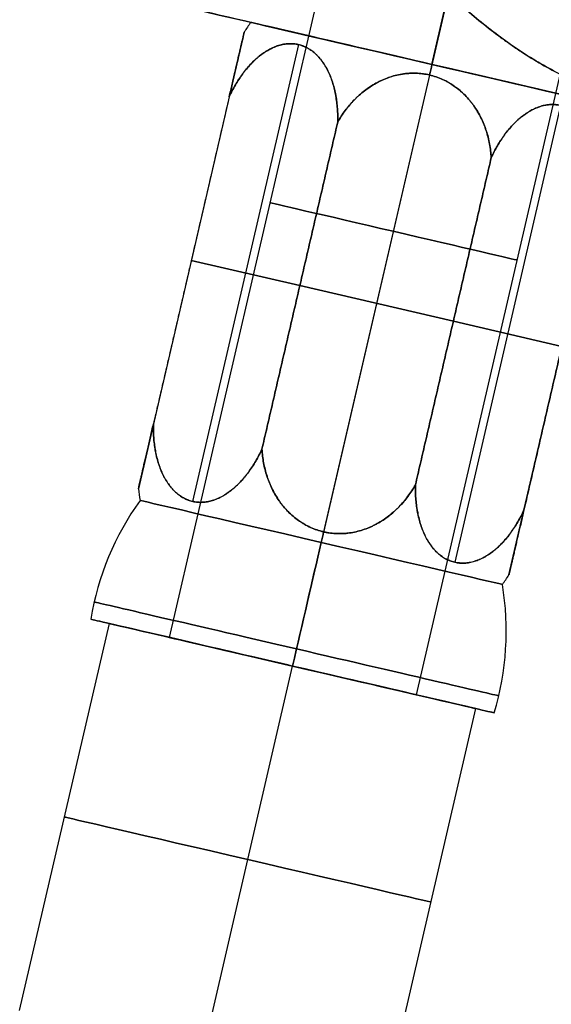
# Model space of a CAD drawing. Units: millimetres. Extents: x -31 to 44, y -116 to 122.
# Drawn here: x 23 to 35, y 84 to 107 of the extents above; entities that cross this region are included whole.
import ezdxf

# ---------------------------------------------------------------- set-up
doc = ezdxf.new("R2010")
doc.units = ezdxf.units.MM
doc.header["$MEASUREMENT"] = 0
doc.layers.add('Default', color=7, linetype='Continuous', true_color=0x000000)

# ---------------------------------------------------------------- blocks, each defined once
blk = doc.blocks.new('10CZ07160YY')
at = {"layer": 'Default'}
for p, q in [((12.5, 9.25), (11, 10.75)), ((12.5, 9.25), (12.5, 4.4)), ((27.1, 4.45), (27.1, 4.9)), ((12.757, 4.5), (23.843, 4.5)), ((18.3, 4.5, 1.864), (18.3, 1.864, 4.5)), ((18.3, 4.5, -1.864), (18.3, 4.5, 1.864)), ((18.3, 1.864, -4.5), (18.3, 4.5, -1.864)), ((36.492, 4.45), (27.1, 4.45)), ((12.757, 3.182, 3.182), (23.843, 3.182, 3.182)), ((12.757, 3.182, -3.182), (23.843, 3.182, -3.182)), ((6, 3), (27.1, 3)), ((27.1, -3), (27.1, 3)), ((18.3, -1.864, 4.5), (18.3, 1.864, 4.5)), ((12.5, 0, 4.4), (12.5, 0, 9.25)), ((23.843, 0, -4.5), (12.757, 0, -4.5)), ((36.492, 0, 4.45), (27.1, 0, 4.45)), ((36.492, 0, -4.45), (27.1, 0, -4.45)), ((6, 0, 3), (27.1, 0, 3)), ((6, 0, -3), (27.1, 0, -3)), ((12.757, 0, 4.5), (23.843, 0, 4.5)), ((27.1, 0, 4.9), (27.1, 0, 4.45)), ((27.1, 0, -4.45), (27.1, 0, -4.9)), ((27.1, 0, -3), (27.1, 0, 3)), ((18.3, -4.5, -1.864), (18.3, -1.864, -4.5)), ((18.3, -1.864, 4.5), (18.3, -4.5, 1.864)), ((6, -3), (27.1, -3)), ((12.757, -3.182, -3.182), (23.843, -3.182, -3.182)), ((12.757, -3.182, 3.182), (23.843, -3.182, 3.182)), ((12.5, -4.4), (12.5, -9.25)), ((12.757, -4.5), (23.843, -4.5)), ((18.3, -4.5, 1.864), (18.3, -4.5, -1.864)), ((36.492, -4.45), (27.1, -4.45)), ((27.1, -4.9), (27.1, -4.45)), ((12.5, -9.25), (11, -10.75))]:
    blk.add_line(p, q, dxfattribs=at)
at = {"layer": 'Default', "extrusion": (1, 0, 0)}
for centre, radius in [((0, 0, 26.684), 4.913), ((0, 0, 31.796), 4.45)]:
    blk.add_circle(centre, radius, dxfattribs=at)
at = {"layer": 'Default', "extrusion": (1, -6.12303e-17, 0)}
blk.add_circle((0, 0, 16.55), 3, dxfattribs=at)
at = {"layer": 'Default', "extrusion": (1, 0, 0)}
for start, end in [(0, 90), (180, 0)]:
    blk.add_arc((0, 0, 12.5), 9.25, start, end, dxfattribs=at)
at = {"layer": 'Default'}
for centre, start, end in [((26.684, -1.855), 86.478, 112.4467), ((15.084, -1.855), 110.1149, 112.4467), ((21.516, -1.855), 67.5533, 69.8851), ((15.084, 1.855), 247.5533, 249.8851), ((21.516, 1.855), 290.1149, 292.4467), ((26.684, 1.855), 247.5533, 273.522)]:
    blk.add_arc(centre, 6.768, start, end, dxfattribs=at)
at = {"layer": 'Default', "extrusion": (1, 2.48047e-64, 3.62522e-16)}
blk.add_arc((0, 0, 27.1), 4.9, 270, 90, dxfattribs=at)
at = {"layer": 'Default', "extrusion": (1, 7.18526e-15, -1.99591e-15)}
blk.add_arc((0, 0, 27.1), 4.45, 270, 90, dxfattribs=at)
at = {"layer": 'Default', "extrusion": (1, 1.13095e-48, 4.03717e-16)}
blk.add_arc((0, 0, 12.5), 4.4, 270, 90, dxfattribs=at)
at = {"layer": 'Default', "extrusion": (1, 0, -4.03717e-16)}
for start, end in [(270, 90), (90, 270)]:
    blk.add_arc((0, 0, 24.1), 4.4, start, end, dxfattribs=at)
at = {"layer": 'Default', "extrusion": (1, 1.18424e-15, -2.32139e-31)}
blk.add_arc((0, 0, 27.1), 3, 270, 0, dxfattribs=at)
at = {"layer": 'Default', "extrusion": (1, 1.18424e-15, -3.9443e-31)}
blk.add_arc((0, 0, 27.1), 3, 0, 90, dxfattribs=at)
at = {"layer": 'Default', "extrusion": (1, 1.92039e-16, 7.37576e-32)}
blk.add_arc((0, 0, 12.5), 9.25, 90, 180, dxfattribs=at)
at = {"layer": 'Default', "extrusion": (0, 1, 0)}
for centre, start, end in [((-15.084, -1.855), 67.5533, 69.8851), ((-21.516, 1.855), 247.5533, 249.8851), ((-21.516, -1.855), 110.1149, 112.4467), ((-26.684, -1.855), 67.5533, 93.522)]:
    blk.add_arc(centre, 6.768, start, end, dxfattribs=at)
at = {"layer": 'Default', "extrusion": (-1.34117e-16, 1, -3.24642e-16)}
blk.add_arc((-26.684, 1.855), 6.768, 266.478, 292.4467, dxfattribs=at)
at = {"layer": 'Default', "extrusion": (1, 0, -3.62522e-16)}
blk.add_arc((0, 0, 27.1), 4.9, 90, 270, dxfattribs=at)
at = {"layer": 'Default', "extrusion": (1, -7.98363e-16, 8.86361e-32)}
blk.add_arc((0, 0, 27.1), 4.45, 90, 180, dxfattribs=at)
at = {"layer": 'Default', "extrusion": (1, 5.65477e-49, 2.01859e-16)}
blk.add_arc((0, 0, 12.5), 4.4, 90, 270, dxfattribs=at)
at = {"layer": 'Default', "extrusion": (1, 3.55271e-15, -1.77636e-15)}
blk.add_arc((0, 0, 27.1), 3, 90, 270, dxfattribs=at)
at = {"layer": 'Default', "extrusion": (1, 3.19345e-15, 0)}
blk.add_arc((0, 0, 27.1), 4.45, 180, 270, dxfattribs=at)
at = {"layer": 'Default'}
for points, knots in [([(11, 10.743, -0.393), (11.093, 10.643, -0.565), (11.272, 10.443, -0.913), (11.455, 10.213, -1.31), (11.559, 10.071, -1.556), (11.587, 10.033, -1.623), (11.605, 10.007, -1.668), (11.614, 9.994, -1.69), (11.659, 9.929, -1.803), (11.763, 9.773, -2.073), (11.854, 9.616, -2.345), (11.964, 9.406, -2.709), (12.013, 9.3, -2.892), (12.097, 9.088, -3.259), (12.133, 8.982, -3.443), (12.191, 8.768, -3.814), (12.213, 8.66, -4.001), (12.243, 8.444, -4.375), (12.25, 8.335, -4.563), (12.25, 8.171, -4.847), (12.247, 8.089, -4.989), (12.239, 7.993, -5.156), (12.234, 7.951, -5.228), (12.231, 7.924, -5.275), (12.229, 7.91, -5.299), (12.212, 7.786, -5.514), (12.189, 7.677, -5.702), (12.1, 7.353, -6.264), (11.97, 7.035, -6.815), (11.727, 6.62, -7.534), (11.513, 6.313, -8.065), (11.271, 6.01, -8.59), (11.093, 5.811, -8.935), (11, 5.712, -9.107)], [-1, -1, -1, -1, -0.9375, -0.875, -0.859375, -0.851563, -0.851563, -0.84375, -0.84375, -0.8125, -0.75, -0.75, -0.6875, -0.6875, -0.625, -0.625, -0.5625, -0.5625, -0.5, -0.5, -0.46875, -0.453125, -0.445313, -0.445313, -0.4375, -0.4375, -0.375, -0.375, -0.25, -0.1875, -0.125, -0.0625, 0, 0, 0, 0]), ([(14.331, 4.5, 1.864), (14.278, 4.489, 1.875), (14.174, 4.465, 1.899), (14.022, 4.422, 1.942), (13.899, 4.381, 1.983), (13.815, 4.348, 2.016), (13.779, 4.334, 2.03), (13.755, 4.324, 2.04), (13.744, 4.319, 2.045), (13.685, 4.294, 2.07), (13.594, 4.252, 2.112), (13.464, 4.182, 2.182), (13.362, 4.118, 2.246), (13.294, 4.07, 2.294), (13.266, 4.049, 2.315), (13.247, 4.035, 2.329), (13.238, 4.027, 2.337), (13.192, 3.991, 2.373), (13.123, 3.932, 2.432), (13.03, 3.837, 2.527), (12.968, 3.761, 2.602), (12.938, 3.718, 2.646), (12.926, 3.701, 2.663), (12.92, 3.692, 2.672), (12.903, 3.665, 2.699), (12.892, 3.648, 2.716), (12.861, 3.594, 2.77), (12.825, 3.521, 2.843), (12.799, 3.447, 2.917), (12.783, 3.39, 2.974), (12.778, 3.371, 2.993), (12.772, 3.342, 3.022), (12.77, 3.332, 3.032), (12.767, 3.313, 3.051), (12.766, 3.303, 3.061), (12.759, 3.255, 3.109), (12.754, 3.178, 3.186), (12.763, 3.063, 3.301), (12.781, 2.978, 3.386), (12.795, 2.93, 3.434), (12.801, 2.911, 3.453), (12.805, 2.902, 3.462), (12.815, 2.874, 3.49), (12.822, 2.855, 3.509), (12.846, 2.799, 3.564), (12.883, 2.727, 3.637), (12.952, 2.623, 3.741), (13.007, 2.556, 3.808), (13.044, 2.515, 3.849), (13.051, 2.507, 3.857), (13.066, 2.49, 3.873), (13.09, 2.467, 3.897), (13.114, 2.443, 3.921), (13.163, 2.397, 3.966), (13.232, 2.339, 4.025), (13.345, 2.257, 4.107), (13.467, 2.181, 4.183), (13.554, 2.134, 4.23), (13.61, 2.106, 4.258), (13.621, 2.101, 4.263), (13.644, 2.09, 4.274), (13.678, 2.074, 4.29), (13.712, 2.058, 4.306), (13.782, 2.028, 4.336), (13.877, 1.991, 4.373), (14.023, 1.941, 4.422), (14.175, 1.899, 4.465), (14.278, 1.875, 4.489), (14.331, 1.864, 4.5)], [-1, -1, -1, -1, -0.96875, -0.9375, -0.90625, -0.890625, -0.882813, -0.882813, -0.875, -0.875, -0.84375, -0.8125, -0.78125, -0.765625, -0.757813, -0.757813, -0.75, -0.75, -0.71875, -0.6875, -0.65625, -0.648438, -0.648438, -0.640625, -0.640625, -0.625, -0.625, -0.59375, -0.5625, -0.5625, -0.546875, -0.546875, -0.539063, -0.539063, -0.53125, -0.53125, -0.5, -0.46875, -0.4375, -0.429688, -0.429688, -0.421875, -0.421875, -0.40625, -0.40625, -0.375, -0.34375, -0.3125, -0.3125, -0.304688, -0.304688, -0.296875, -0.28125, -0.28125, -0.25, -0.21875, -0.1875, -0.15625, -0.15625, -0.148438, -0.148438, -0.140625, -0.125, -0.125, -0.09375, -0.0625, -0.03125, 0, 0, 0, 0]), ([(14.331, 1.864, -4.5), (14.278, 1.875, -4.489), (14.174, 1.899, -4.465), (14.022, 1.942, -4.422), (13.899, 1.983, -4.381), (13.815, 2.016, -4.348), (13.779, 2.03, -4.334), (13.755, 2.04, -4.324), (13.744, 2.045, -4.319), (13.685, 2.07, -4.294), (13.594, 2.112, -4.252), (13.464, 2.182, -4.182), (13.362, 2.246, -4.118), (13.294, 2.294, -4.07), (13.266, 2.315, -4.049), (13.247, 2.329, -4.035), (13.238, 2.337, -4.027), (13.192, 2.373, -3.991), (13.123, 2.432, -3.932), (13.03, 2.527, -3.837), (12.968, 2.602, -3.761), (12.938, 2.646, -3.718), (12.926, 2.663, -3.701), (12.92, 2.672, -3.692), (12.903, 2.699, -3.665), (12.892, 2.716, -3.648), (12.861, 2.77, -3.594), (12.825, 2.843, -3.521), (12.799, 2.917, -3.447), (12.783, 2.974, -3.39), (12.778, 2.993, -3.371), (12.772, 3.022, -3.342), (12.77, 3.032, -3.332), (12.767, 3.051, -3.313), (12.766, 3.061, -3.303), (12.759, 3.109, -3.255), (12.754, 3.186, -3.178), (12.763, 3.301, -3.063), (12.781, 3.386, -2.978), (12.795, 3.434, -2.93), (12.801, 3.453, -2.911), (12.805, 3.462, -2.902), (12.815, 3.49, -2.874), (12.822, 3.509, -2.855), (12.846, 3.564, -2.799), (12.883, 3.637, -2.727), (12.952, 3.741, -2.623), (13.007, 3.808, -2.556), (13.044, 3.849, -2.515), (13.051, 3.857, -2.507), (13.066, 3.873, -2.49), (13.09, 3.897, -2.467), (13.114, 3.921, -2.443), (13.163, 3.966, -2.397), (13.232, 4.025, -2.339), (13.345, 4.107, -2.257), (13.467, 4.183, -2.181), (13.554, 4.23, -2.134), (13.61, 4.258, -2.106), (13.621, 4.263, -2.101), (13.644, 4.274, -2.09), (13.678, 4.29, -2.074), (13.712, 4.306, -2.058), (13.782, 4.336, -2.028), (13.877, 4.373, -1.991), (14.023, 4.422, -1.941), (14.175, 4.465, -1.899), (14.278, 4.489, -1.875), (14.331, 4.5, -1.864)], [-1, -1, -1, -1, -0.96875, -0.9375, -0.90625, -0.890625, -0.882813, -0.882813, -0.875, -0.875, -0.84375, -0.8125, -0.78125, -0.765625, -0.757813, -0.757813, -0.75, -0.75, -0.71875, -0.6875, -0.65625, -0.648438, -0.648438, -0.640625, -0.640625, -0.625, -0.625, -0.59375, -0.5625, -0.5625, -0.546875, -0.546875, -0.539063, -0.539063, -0.53125, -0.53125, -0.5, -0.46875, -0.4375, -0.429688, -0.429688, -0.421875, -0.421875, -0.40625, -0.40625, -0.375, -0.34375, -0.3125, -0.3125, -0.304688, -0.304688, -0.296875, -0.28125, -0.28125, -0.25, -0.21875, -0.1875, -0.15625, -0.15625, -0.148438, -0.148438, -0.140625, -0.125, -0.125, -0.09375, -0.0625, -0.03125, 0, 0, 0, 0]), ([(14.331, 4.5, -1.864), (14.278, 4.5, -1.849), (14.175, 4.5, -1.815), (14.023, 4.5, -1.754), (13.876, 4.5, -1.684), (13.769, 4.5, -1.624), (13.711, 4.5, -1.588), (13.688, 4.5, -1.574), (13.676, 4.5, -1.566), (13.642, 4.5, -1.544), (13.619, 4.5, -1.528), (13.552, 4.5, -1.481), (13.466, 4.5, -1.415), (13.343, 4.5, -1.307), (13.267, 4.5, -1.228), (13.222, 4.5, -1.177), (13.213, 4.5, -1.167), (13.195, 4.5, -1.146), (13.168, 4.5, -1.115), (13.143, 4.5, -1.083), (13.093, 4.5, -1.018), (13.031, 4.5, -0.929), (12.95, 4.5, -0.788), (12.904, 4.5, -0.688), (12.881, 4.5, -0.631), (12.878, 4.5, -0.625), (12.873, 4.5, -0.612), (12.866, 4.5, -0.593), (12.849, 4.5, -0.548), (12.836, 4.5, -0.509), (12.813, 4.5, -0.431), (12.786, 4.5, -0.326), (12.762, 4.5, -0.165), (12.757, 4.5, -0.056), (12.757, 4.5, 0.002), (12.757, 4.5, 0.006), (12.757, 4.5, 0.013), (12.757, 4.5, 0.023), (12.757, 4.5, 0.047), (12.759, 4.5, 0.095), (12.762, 4.5, 0.136), (12.77, 4.5, 0.218), (12.778, 4.5, 0.272), (12.794, 4.5, 0.353), (12.801, 4.5, 0.38), (12.811, 4.5, 0.42), (12.814, 4.5, 0.433), (12.822, 4.5, 0.46), (12.825, 4.5, 0.473), (12.845, 4.5, 0.539), (12.882, 4.5, 0.641), (12.95, 4.5, 0.788), (13.032, 4.5, 0.929), (13.094, 4.5, 1.019), (13.136, 4.5, 1.074), (13.144, 4.5, 1.085), (13.161, 4.5, 1.106), (13.187, 4.5, 1.138), (13.214, 4.5, 1.169), (13.269, 4.5, 1.23), (13.345, 4.5, 1.308), (13.467, 4.5, 1.416), (13.565, 4.5, 1.49), (13.621, 4.5, 1.529), (13.644, 4.5, 1.545), (13.655, 4.5, 1.552), (13.69, 4.5, 1.575), (13.713, 4.5, 1.59), (13.783, 4.5, 1.632), (13.878, 4.5, 1.685), (14.025, 4.5, 1.755), (14.175, 4.5, 1.815), (14.279, 4.5, 1.849), (14.331, 4.5, 1.864)], [-1, -1, -1, -1, -0.96875, -0.9375, -0.90625, -0.875, -0.867187, -0.867187, -0.859375, -0.859375, -0.84375, -0.84375, -0.8125, -0.78125, -0.75, -0.75, -0.742187, -0.742187, -0.734375, -0.71875, -0.71875, -0.6875, -0.65625, -0.625, -0.625, -0.621094, -0.621094, -0.617187, -0.609375, -0.59375, -0.59375, -0.5625, -0.53125, -0.5, -0.5, -0.498047, -0.498047, -0.496094, -0.492187, -0.484375, -0.46875, -0.46875, -0.4375, -0.4375, -0.421875, -0.421875, -0.414062, -0.414062, -0.40625, -0.40625, -0.375, -0.34375, -0.3125, -0.28125, -0.28125, -0.273437, -0.273437, -0.265625, -0.25, -0.25, -0.21875, -0.1875, -0.15625, -0.148437, -0.148437, -0.140625, -0.140625, -0.125, -0.125, -0.09375, -0.0625, -0.03125, 0, 0, 0, 0]), ([(22.269, 1.864, 4.5), (22.322, 1.875, 4.489), (22.426, 1.899, 4.465), (22.578, 1.942, 4.422), (22.701, 1.983, 4.381), (22.785, 2.016, 4.348), (22.821, 2.03, 4.334), (22.845, 2.04, 4.324), (22.856, 2.045, 4.319), (22.915, 2.07, 4.294), (23.006, 2.112, 4.252), (23.136, 2.182, 4.182), (23.238, 2.246, 4.118), (23.306, 2.294, 4.07), (23.334, 2.315, 4.049), (23.353, 2.329, 4.035), (23.362, 2.337, 4.027), (23.408, 2.373, 3.991), (23.477, 2.432, 3.932), (23.57, 2.527, 3.837), (23.632, 2.602, 3.761), (23.662, 2.646, 3.718), (23.674, 2.663, 3.701), (23.68, 2.672, 3.692), (23.697, 2.699, 3.665), (23.708, 2.716, 3.648), (23.739, 2.77, 3.594), (23.775, 2.843, 3.521), (23.801, 2.917, 3.447), (23.817, 2.974, 3.39), (23.822, 2.993, 3.371), (23.828, 3.022, 3.342), (23.83, 3.032, 3.332), (23.833, 3.051, 3.313), (23.834, 3.061, 3.303), (23.841, 3.109, 3.255), (23.846, 3.186, 3.178), (23.837, 3.301, 3.063), (23.819, 3.386, 2.978), (23.805, 3.434, 2.93), (23.799, 3.453, 2.911), (23.795, 3.462, 2.902), (23.785, 3.49, 2.874), (23.778, 3.509, 2.855), (23.754, 3.564, 2.799), (23.717, 3.637, 2.727), (23.648, 3.741, 2.623), (23.593, 3.808, 2.556), (23.556, 3.849, 2.515), (23.549, 3.857, 2.507), (23.534, 3.873, 2.49), (23.51, 3.897, 2.467), (23.486, 3.921, 2.443), (23.437, 3.966, 2.397), (23.368, 4.025, 2.339), (23.255, 4.107, 2.257), (23.133, 4.183, 2.181), (23.046, 4.23, 2.134), (22.99, 4.258, 2.106), (22.979, 4.263, 2.101), (22.956, 4.274, 2.09), (22.922, 4.29, 2.074), (22.888, 4.306, 2.058), (22.818, 4.336, 2.028), (22.723, 4.373, 1.991), (22.577, 4.422, 1.941), (22.425, 4.465, 1.899), (22.322, 4.489, 1.875), (22.269, 4.5, 1.864)], [-1, -1, -1, -1, -0.96875, -0.9375, -0.90625, -0.890625, -0.882813, -0.882813, -0.875, -0.875, -0.84375, -0.8125, -0.78125, -0.765625, -0.757813, -0.757813, -0.75, -0.75, -0.71875, -0.6875, -0.65625, -0.648438, -0.648438, -0.640625, -0.640625, -0.625, -0.625, -0.59375, -0.5625, -0.5625, -0.546875, -0.546875, -0.539063, -0.539063, -0.53125, -0.53125, -0.5, -0.46875, -0.4375, -0.429688, -0.429688, -0.421875, -0.421875, -0.40625, -0.40625, -0.375, -0.34375, -0.3125, -0.3125, -0.304688, -0.304688, -0.296875, -0.28125, -0.28125, -0.25, -0.21875, -0.1875, -0.15625, -0.15625, -0.148438, -0.148438, -0.140625, -0.125, -0.125, -0.09375, -0.0625, -0.03125, 0, 0, 0, 0]), ([(22.269, 4.5, 1.864), (22.322, 4.5, 1.849), (22.425, 4.5, 1.815), (22.577, 4.5, 1.754), (22.724, 4.5, 1.684), (22.831, 4.5, 1.624), (22.889, 4.5, 1.588), (22.912, 4.5, 1.574), (22.924, 4.5, 1.566), (22.958, 4.5, 1.544), (22.981, 4.5, 1.528), (23.048, 4.5, 1.481), (23.134, 4.5, 1.415), (23.257, 4.5, 1.307), (23.333, 4.5, 1.228), (23.378, 4.5, 1.177), (23.387, 4.5, 1.167), (23.405, 4.5, 1.146), (23.432, 4.5, 1.115), (23.457, 4.5, 1.083), (23.507, 4.5, 1.018), (23.569, 4.5, 0.929), (23.65, 4.5, 0.788), (23.696, 4.5, 0.688), (23.719, 4.5, 0.631), (23.722, 4.5, 0.625), (23.727, 4.5, 0.612), (23.734, 4.5, 0.593), (23.751, 4.5, 0.548), (23.764, 4.5, 0.509), (23.787, 4.5, 0.431), (23.814, 4.5, 0.326), (23.838, 4.5, 0.165), (23.843, 4.5, 0.056), (23.843, 4.5, -0.002), (23.843, 4.5, -0.006), (23.843, 4.5, -0.013), (23.843, 4.5, -0.023), (23.843, 4.5, -0.047), (23.841, 4.5, -0.095), (23.838, 4.5, -0.136), (23.83, 4.5, -0.218), (23.822, 4.5, -0.272), (23.806, 4.5, -0.353), (23.799, 4.5, -0.38), (23.789, 4.5, -0.42), (23.786, 4.5, -0.433), (23.778, 4.5, -0.46), (23.775, 4.5, -0.473), (23.755, 4.5, -0.539), (23.718, 4.5, -0.641), (23.65, 4.5, -0.788), (23.568, 4.5, -0.929), (23.506, 4.5, -1.019), (23.464, 4.5, -1.074), (23.456, 4.5, -1.085), (23.439, 4.5, -1.106), (23.413, 4.5, -1.138), (23.386, 4.5, -1.169), (23.331, 4.5, -1.23), (23.255, 4.5, -1.308), (23.133, 4.5, -1.416), (23.035, 4.5, -1.49), (22.979, 4.5, -1.529), (22.956, 4.5, -1.545), (22.945, 4.5, -1.552), (22.91, 4.5, -1.575), (22.887, 4.5, -1.59), (22.817, 4.5, -1.632), (22.722, 4.5, -1.685), (22.575, 4.5, -1.755), (22.425, 4.5, -1.815), (22.321, 4.5, -1.849), (22.269, 4.5, -1.864)], [-1, -1, -1, -1, -0.96875, -0.9375, -0.90625, -0.875, -0.867187, -0.867187, -0.859375, -0.859375, -0.84375, -0.84375, -0.8125, -0.78125, -0.75, -0.75, -0.742187, -0.742187, -0.734375, -0.71875, -0.71875, -0.6875, -0.65625, -0.625, -0.625, -0.621094, -0.621094, -0.617187, -0.609375, -0.59375, -0.59375, -0.5625, -0.53125, -0.5, -0.5, -0.498047, -0.498047, -0.496094, -0.492187, -0.484375, -0.46875, -0.46875, -0.4375, -0.4375, -0.421875, -0.421875, -0.414062, -0.414062, -0.40625, -0.40625, -0.375, -0.34375, -0.3125, -0.28125, -0.28125, -0.273437, -0.273437, -0.265625, -0.25, -0.25, -0.21875, -0.1875, -0.15625, -0.148437, -0.148437, -0.140625, -0.140625, -0.125, -0.125, -0.09375, -0.0625, -0.03125, 0, 0, 0, 0]), ([(22.269, 4.5, -1.864), (22.322, 4.489, -1.875), (22.426, 4.465, -1.899), (22.578, 4.422, -1.942), (22.701, 4.381, -1.983), (22.785, 4.348, -2.016), (22.821, 4.334, -2.03), (22.845, 4.324, -2.04), (22.856, 4.319, -2.045), (22.915, 4.294, -2.07), (23.006, 4.252, -2.112), (23.136, 4.182, -2.182), (23.238, 4.118, -2.246), (23.306, 4.07, -2.294), (23.334, 4.049, -2.315), (23.353, 4.035, -2.329), (23.362, 4.027, -2.337), (23.408, 3.991, -2.373), (23.477, 3.932, -2.432), (23.57, 3.837, -2.527), (23.632, 3.761, -2.602), (23.662, 3.718, -2.646), (23.674, 3.701, -2.663), (23.68, 3.692, -2.672), (23.697, 3.665, -2.699), (23.708, 3.648, -2.716), (23.739, 3.594, -2.77), (23.775, 3.521, -2.843), (23.801, 3.447, -2.917), (23.817, 3.39, -2.974), (23.822, 3.371, -2.993), (23.828, 3.342, -3.022), (23.83, 3.332, -3.032), (23.833, 3.313, -3.051), (23.834, 3.303, -3.061), (23.841, 3.255, -3.109), (23.846, 3.178, -3.186), (23.837, 3.063, -3.301), (23.819, 2.978, -3.386), (23.805, 2.93, -3.434), (23.799, 2.911, -3.453), (23.795, 2.902, -3.462), (23.785, 2.874, -3.49), (23.778, 2.855, -3.509), (23.754, 2.799, -3.564), (23.717, 2.727, -3.637), (23.648, 2.623, -3.741), (23.593, 2.556, -3.808), (23.556, 2.515, -3.849), (23.549, 2.507, -3.857), (23.534, 2.49, -3.873), (23.51, 2.467, -3.897), (23.486, 2.443, -3.921), (23.437, 2.397, -3.966), (23.368, 2.339, -4.025), (23.255, 2.257, -4.107), (23.133, 2.181, -4.183), (23.046, 2.134, -4.23), (22.99, 2.106, -4.258), (22.979, 2.101, -4.263), (22.956, 2.09, -4.274), (22.922, 2.074, -4.29), (22.888, 2.058, -4.306), (22.818, 2.028, -4.336), (22.723, 1.991, -4.373), (22.577, 1.941, -4.422), (22.425, 1.899, -4.465), (22.322, 1.875, -4.489), (22.269, 1.864, -4.5)], [-1, -1, -1, -1, -0.96875, -0.9375, -0.90625, -0.890625, -0.882813, -0.882813, -0.875, -0.875, -0.84375, -0.8125, -0.78125, -0.765625, -0.757812, -0.757812, -0.75, -0.75, -0.71875, -0.6875, -0.65625, -0.648437, -0.648437, -0.640625, -0.640625, -0.625, -0.625, -0.59375, -0.5625, -0.5625, -0.546875, -0.546875, -0.539062, -0.539062, -0.53125, -0.53125, -0.5, -0.46875, -0.4375, -0.429687, -0.429687, -0.421875, -0.421875, -0.40625, -0.40625, -0.375, -0.34375, -0.3125, -0.3125, -0.304687, -0.304687, -0.296875, -0.28125, -0.28125, -0.25, -0.21875, -0.1875, -0.15625, -0.15625, -0.148437, -0.148437, -0.140625, -0.125, -0.125, -0.09375, -0.0625, -0.03125, 0, 0, 0, 0]), ([(14.331, 1.864, 4.5), (14.278, 1.849, 4.5), (14.175, 1.815, 4.5), (14.023, 1.754, 4.5), (13.876, 1.684, 4.5), (13.769, 1.624, 4.5), (13.711, 1.588, 4.5), (13.688, 1.574, 4.5), (13.676, 1.566, 4.5), (13.642, 1.544, 4.5), (13.619, 1.528, 4.5), (13.552, 1.481, 4.5), (13.466, 1.415, 4.5), (13.343, 1.307, 4.5), (13.267, 1.228, 4.5), (13.222, 1.177, 4.5), (13.213, 1.167, 4.5), (13.195, 1.146, 4.5), (13.168, 1.115, 4.5), (13.143, 1.083, 4.5), (13.093, 1.018, 4.5), (13.031, 0.929, 4.5), (12.95, 0.788, 4.5), (12.904, 0.688, 4.5), (12.881, 0.631, 4.5), (12.878, 0.625, 4.5), (12.873, 0.612, 4.5), (12.866, 0.593, 4.5), (12.849, 0.548, 4.5), (12.836, 0.509, 4.5), (12.813, 0.431, 4.5), (12.786, 0.326, 4.5), (12.762, 0.165, 4.5), (12.757, 0.056, 4.5), (12.757, -0.002, 4.5), (12.757, -0.006, 4.5), (12.757, -0.013, 4.5), (12.757, -0.023, 4.5), (12.757, -0.047, 4.5), (12.759, -0.095, 4.5), (12.762, -0.136, 4.5), (12.77, -0.218, 4.5), (12.778, -0.272, 4.5), (12.794, -0.353, 4.5), (12.801, -0.38, 4.5), (12.811, -0.42, 4.5), (12.814, -0.433, 4.5), (12.822, -0.46, 4.5), (12.825, -0.473, 4.5), (12.845, -0.539, 4.5), (12.882, -0.641, 4.5), (12.95, -0.788, 4.5), (13.032, -0.929, 4.5), (13.094, -1.019, 4.5), (13.136, -1.074, 4.5), (13.144, -1.085, 4.5), (13.161, -1.106, 4.5), (13.187, -1.138, 4.5), (13.214, -1.169, 4.5), (13.269, -1.23, 4.5), (13.345, -1.308, 4.5), (13.467, -1.416, 4.5), (13.565, -1.49, 4.5), (13.621, -1.529, 4.5), (13.644, -1.545, 4.5), (13.655, -1.552, 4.5), (13.69, -1.575, 4.5), (13.713, -1.59, 4.5), (13.783, -1.632, 4.5), (13.878, -1.685, 4.5), (14.025, -1.755, 4.5), (14.175, -1.815, 4.5), (14.279, -1.849, 4.5), (14.331, -1.864, 4.5)], [-1, -1, -1, -1, -0.96875, -0.9375, -0.90625, -0.875, -0.867187, -0.867187, -0.859375, -0.859375, -0.84375, -0.84375, -0.8125, -0.78125, -0.75, -0.75, -0.742187, -0.742187, -0.734375, -0.71875, -0.71875, -0.6875, -0.65625, -0.625, -0.625, -0.621094, -0.621094, -0.617187, -0.609375, -0.59375, -0.59375, -0.5625, -0.53125, -0.5, -0.5, -0.498047, -0.498047, -0.496094, -0.492187, -0.484375, -0.46875, -0.46875, -0.4375, -0.4375, -0.421875, -0.421875, -0.414062, -0.414062, -0.40625, -0.40625, -0.375, -0.34375, -0.3125, -0.28125, -0.28125, -0.273437, -0.273437, -0.265625, -0.25, -0.25, -0.21875, -0.1875, -0.15625, -0.148437, -0.148437, -0.140625, -0.140625, -0.125, -0.125, -0.09375, -0.0625, -0.03125, 0, 0, 0, 0]), ([(22.269, 1.864, -4.5), (22.322, 1.849, -4.5), (22.425, 1.815, -4.5), (22.577, 1.754, -4.5), (22.724, 1.684, -4.5), (22.831, 1.624, -4.5), (22.889, 1.588, -4.5), (22.912, 1.574, -4.5), (22.924, 1.566, -4.5), (22.958, 1.544, -4.5), (22.981, 1.528, -4.5), (23.048, 1.481, -4.5), (23.134, 1.415, -4.5), (23.257, 1.307, -4.5), (23.333, 1.228, -4.5), (23.378, 1.177, -4.5), (23.387, 1.167, -4.5), (23.405, 1.146, -4.5), (23.432, 1.115, -4.5), (23.457, 1.083, -4.5), (23.507, 1.018, -4.5), (23.569, 0.929, -4.5), (23.65, 0.788, -4.5), (23.696, 0.688, -4.5), (23.719, 0.631, -4.5), (23.722, 0.625, -4.5), (23.727, 0.612, -4.5), (23.734, 0.593, -4.5), (23.751, 0.548, -4.5), (23.764, 0.509, -4.5), (23.787, 0.431, -4.5), (23.814, 0.326, -4.5), (23.838, 0.165, -4.5), (23.843, 0.056, -4.5), (23.843, 0, -4.5)], [-1, -1, -1, -1, -0.9687364, -0.9374729, -0.9062093, -0.8749458, -0.8671299, -0.8671299, -0.859314, -0.859314, -0.8436822, -0.8436822, -0.8124187, -0.7811551, -0.7498916, -0.7498916, -0.7420757, -0.7420757, -0.7342598, -0.718628, -0.718628, -0.6873645, -0.6561009, -0.6248374, -0.6248374, -0.6209294, -0.6209294, -0.6170215, -0.6092056, -0.5935738, -0.5935738, -0.5623103, -0.5310467, -0.4997832, -0.4997832, -0.4997832, -0.4997832]), ([(22.269, -1.864, 4.5), (22.322, -1.849, 4.5), (22.425, -1.815, 4.5), (22.577, -1.754, 4.5), (22.724, -1.684, 4.5), (22.831, -1.624, 4.5), (22.889, -1.588, 4.5), (22.912, -1.574, 4.5), (22.924, -1.566, 4.5), (22.958, -1.544, 4.5), (22.981, -1.528, 4.5), (23.048, -1.481, 4.5), (23.134, -1.415, 4.5), (23.257, -1.307, 4.5), (23.333, -1.228, 4.5), (23.378, -1.177, 4.5), (23.387, -1.167, 4.5), (23.405, -1.146, 4.5), (23.432, -1.115, 4.5), (23.457, -1.083, 4.5), (23.507, -1.018, 4.5), (23.569, -0.929, 4.5), (23.65, -0.788, 4.5), (23.696, -0.688, 4.5), (23.719, -0.631, 4.5), (23.722, -0.625, 4.5), (23.727, -0.612, 4.5), (23.734, -0.593, 4.5), (23.751, -0.548, 4.5), (23.764, -0.509, 4.5), (23.787, -0.431, 4.5), (23.814, -0.326, 4.5), (23.838, -0.165, 4.5), (23.843, -0.056, 4.5), (23.843, 0.002, 4.5), (23.843, 0.006, 4.5), (23.843, 0.013, 4.5), (23.843, 0.023, 4.5), (23.843, 0.047, 4.5), (23.841, 0.095, 4.5), (23.838, 0.136, 4.5), (23.83, 0.218, 4.5), (23.822, 0.272, 4.5), (23.806, 0.353, 4.5), (23.799, 0.38, 4.5), (23.789, 0.42, 4.5), (23.786, 0.433, 4.5), (23.778, 0.46, 4.5), (23.775, 0.473, 4.5), (23.755, 0.539, 4.5), (23.718, 0.641, 4.5), (23.65, 0.788, 4.5), (23.568, 0.929, 4.5), (23.506, 1.019, 4.5), (23.464, 1.074, 4.5), (23.456, 1.085, 4.5), (23.439, 1.106, 4.5), (23.413, 1.138, 4.5), (23.386, 1.169, 4.5), (23.331, 1.23, 4.5), (23.255, 1.308, 4.5), (23.133, 1.416, 4.5), (23.035, 1.49, 4.5), (22.979, 1.529, 4.5), (22.956, 1.545, 4.5), (22.945, 1.552, 4.5), (22.91, 1.575, 4.5), (22.887, 1.59, 4.5), (22.817, 1.632, 4.5), (22.722, 1.685, 4.5), (22.575, 1.755, 4.5), (22.425, 1.815, 4.5), (22.321, 1.849, 4.5), (22.269, 1.864, 4.5)], [-1, -1, -1, -1, -0.96875, -0.9375, -0.90625, -0.875, -0.867187, -0.867187, -0.859375, -0.859375, -0.84375, -0.84375, -0.8125, -0.78125, -0.75, -0.75, -0.742187, -0.742187, -0.734375, -0.71875, -0.71875, -0.6875, -0.65625, -0.625, -0.625, -0.621094, -0.621094, -0.617187, -0.609375, -0.59375, -0.59375, -0.5625, -0.53125, -0.5, -0.5, -0.498047, -0.498047, -0.496094, -0.492187, -0.484375, -0.46875, -0.46875, -0.4375, -0.4375, -0.421875, -0.421875, -0.414062, -0.414062, -0.40625, -0.40625, -0.375, -0.34375, -0.3125, -0.28125, -0.28125, -0.273437, -0.273437, -0.265625, -0.25, -0.25, -0.21875, -0.1875, -0.15625, -0.148437, -0.148437, -0.140625, -0.140625, -0.125, -0.125, -0.09375, -0.0625, -0.03125, 0, 0, 0, 0]), ([(23.843, 0, -4.5), (23.843, -0.013, -4.5), (23.843, -0.023, -4.5), (23.843, -0.047, -4.5), (23.841, -0.095, -4.5), (23.838, -0.136, -4.5), (23.83, -0.218, -4.5), (23.822, -0.272, -4.5), (23.806, -0.353, -4.5), (23.799, -0.38, -4.5), (23.789, -0.42, -4.5), (23.786, -0.433, -4.5), (23.778, -0.46, -4.5), (23.775, -0.473, -4.5), (23.755, -0.539, -4.5), (23.718, -0.641, -4.5), (23.65, -0.788, -4.5), (23.568, -0.929, -4.5), (23.506, -1.019, -4.5), (23.464, -1.074, -4.5), (23.456, -1.085, -4.5), (23.439, -1.106, -4.5), (23.413, -1.138, -4.5), (23.386, -1.169, -4.5), (23.331, -1.23, -4.5), (23.255, -1.308, -4.5), (23.133, -1.416, -4.5), (23.035, -1.49, -4.5), (22.979, -1.529, -4.5), (22.956, -1.545, -4.5), (22.945, -1.552, -4.5), (22.91, -1.575, -4.5), (22.887, -1.59, -4.5), (22.817, -1.632, -4.5), (22.722, -1.685, -4.5), (22.575, -1.755, -4.5), (22.425, -1.815, -4.5), (22.321, -1.849, -4.5), (22.269, -1.864, -4.5)], [-0.4997832, -0.4997832, -0.4997832, -0.4997832, -0.4978232, -0.4939034, -0.4860636, -0.4703842, -0.4703842, -0.4390252, -0.4390252, -0.4233458, -0.4233458, -0.415506, -0.415506, -0.4076663, -0.4076663, -0.3763073, -0.3449484, -0.3135894, -0.2822305, -0.2822305, -0.2743908, -0.2743908, -0.266551, -0.2508716, -0.2508716, -0.2195126, -0.1881537, -0.1567947, -0.148955, -0.148955, -0.1411153, -0.1411153, -0.1254358, -0.1254358, -0.0940768, -0.0627179, -0.0313589, 0, 0, 0, 0]), ([(14.331, -4.5, -1.864), (14.278, -4.489, -1.875), (14.174, -4.465, -1.899), (14.022, -4.422, -1.942), (13.899, -4.381, -1.983), (13.815, -4.348, -2.016), (13.779, -4.334, -2.03), (13.755, -4.324, -2.04), (13.744, -4.319, -2.045), (13.685, -4.294, -2.07), (13.594, -4.252, -2.112), (13.464, -4.182, -2.182), (13.362, -4.118, -2.246), (13.294, -4.07, -2.294), (13.266, -4.049, -2.315), (13.247, -4.035, -2.329), (13.238, -4.027, -2.337), (13.192, -3.991, -2.373), (13.123, -3.932, -2.432), (13.03, -3.837, -2.527), (12.968, -3.761, -2.602), (12.938, -3.718, -2.646), (12.926, -3.701, -2.663), (12.92, -3.692, -2.672), (12.903, -3.665, -2.699), (12.892, -3.648, -2.716), (12.861, -3.594, -2.77), (12.825, -3.521, -2.843), (12.799, -3.447, -2.917), (12.783, -3.39, -2.974), (12.778, -3.371, -2.993), (12.772, -3.342, -3.022), (12.77, -3.332, -3.032), (12.767, -3.313, -3.051), (12.766, -3.303, -3.061), (12.759, -3.255, -3.109), (12.754, -3.178, -3.186), (12.763, -3.063, -3.301), (12.781, -2.978, -3.386), (12.795, -2.93, -3.434), (12.801, -2.911, -3.453), (12.805, -2.902, -3.462), (12.815, -2.874, -3.49), (12.822, -2.855, -3.509), (12.846, -2.799, -3.564), (12.883, -2.727, -3.637), (12.952, -2.623, -3.741), (13.007, -2.556, -3.808), (13.044, -2.515, -3.849), (13.051, -2.507, -3.857), (13.066, -2.49, -3.873), (13.09, -2.467, -3.897), (13.114, -2.443, -3.921), (13.163, -2.397, -3.966), (13.232, -2.339, -4.025), (13.345, -2.257, -4.107), (13.467, -2.181, -4.183), (13.554, -2.134, -4.23), (13.61, -2.106, -4.258), (13.621, -2.101, -4.263), (13.644, -2.09, -4.274), (13.678, -2.074, -4.29), (13.712, -2.058, -4.306), (13.782, -2.028, -4.336), (13.877, -1.991, -4.373), (14.023, -1.941, -4.422), (14.175, -1.899, -4.465), (14.278, -1.875, -4.489), (14.331, -1.864, -4.5)], [-1, -1, -1, -1, -0.96875, -0.9375, -0.90625, -0.890625, -0.882813, -0.882813, -0.875, -0.875, -0.84375, -0.8125, -0.78125, -0.765625, -0.757813, -0.757813, -0.75, -0.75, -0.71875, -0.6875, -0.65625, -0.648438, -0.648438, -0.640625, -0.640625, -0.625, -0.625, -0.59375, -0.5625, -0.5625, -0.546875, -0.546875, -0.539063, -0.539063, -0.53125, -0.53125, -0.5, -0.46875, -0.4375, -0.429688, -0.429688, -0.421875, -0.421875, -0.40625, -0.40625, -0.375, -0.34375, -0.3125, -0.3125, -0.304688, -0.304688, -0.296875, -0.28125, -0.28125, -0.25, -0.21875, -0.1875, -0.15625, -0.15625, -0.148438, -0.148438, -0.140625, -0.125, -0.125, -0.09375, -0.0625, -0.03125, 0, 0, 0, 0]), ([(14.331, -1.864, 4.5), (14.278, -1.875, 4.489), (14.174, -1.899, 4.465), (14.022, -1.942, 4.422), (13.899, -1.983, 4.381), (13.815, -2.016, 4.348), (13.779, -2.03, 4.334), (13.755, -2.04, 4.324), (13.744, -2.045, 4.319), (13.685, -2.07, 4.294), (13.594, -2.112, 4.252), (13.464, -2.182, 4.182), (13.362, -2.246, 4.118), (13.294, -2.294, 4.07), (13.266, -2.315, 4.049), (13.247, -2.329, 4.035), (13.238, -2.337, 4.027), (13.192, -2.373, 3.991), (13.123, -2.432, 3.932), (13.03, -2.527, 3.837), (12.968, -2.602, 3.761), (12.938, -2.646, 3.718), (12.926, -2.663, 3.701), (12.92, -2.672, 3.692), (12.903, -2.699, 3.665), (12.892, -2.716, 3.648), (12.861, -2.77, 3.594), (12.825, -2.843, 3.521), (12.799, -2.917, 3.447), (12.783, -2.974, 3.39), (12.778, -2.993, 3.371), (12.772, -3.022, 3.342), (12.77, -3.032, 3.332), (12.767, -3.051, 3.313), (12.766, -3.061, 3.303), (12.759, -3.109, 3.255), (12.754, -3.186, 3.178), (12.763, -3.301, 3.063), (12.781, -3.386, 2.978), (12.795, -3.434, 2.93), (12.801, -3.453, 2.911), (12.805, -3.462, 2.902), (12.815, -3.49, 2.874), (12.822, -3.509, 2.855), (12.846, -3.564, 2.799), (12.883, -3.637, 2.727), (12.952, -3.741, 2.623), (13.007, -3.808, 2.556), (13.044, -3.849, 2.515), (13.051, -3.857, 2.507), (13.066, -3.873, 2.49), (13.09, -3.897, 2.467), (13.114, -3.921, 2.443), (13.163, -3.966, 2.397), (13.232, -4.025, 2.339), (13.345, -4.107, 2.257), (13.467, -4.183, 2.181), (13.554, -4.23, 2.134), (13.61, -4.258, 2.106), (13.621, -4.263, 2.101), (13.644, -4.274, 2.09), (13.678, -4.29, 2.074), (13.712, -4.306, 2.058), (13.782, -4.336, 2.028), (13.877, -4.373, 1.991), (14.023, -4.422, 1.941), (14.175, -4.465, 1.899), (14.278, -4.489, 1.875), (14.331, -4.5, 1.864)], [-1, -1, -1, -1, -0.96875, -0.9375, -0.90625, -0.890625, -0.882812, -0.882812, -0.875, -0.875, -0.84375, -0.8125, -0.78125, -0.765625, -0.757812, -0.757812, -0.75, -0.75, -0.71875, -0.6875, -0.65625, -0.648437, -0.648437, -0.640625, -0.640625, -0.625, -0.625, -0.59375, -0.5625, -0.5625, -0.546875, -0.546875, -0.539063, -0.539063, -0.53125, -0.53125, -0.5, -0.46875, -0.4375, -0.429688, -0.429688, -0.421875, -0.421875, -0.40625, -0.40625, -0.375, -0.34375, -0.3125, -0.3125, -0.304688, -0.304688, -0.296875, -0.28125, -0.28125, -0.25, -0.21875, -0.1875, -0.15625, -0.15625, -0.148438, -0.148438, -0.140625, -0.125, -0.125, -0.09375, -0.0625, -0.03125, 0, 0, 0, 0]), ([(22.269, -1.864, -4.5), (22.322, -1.875, -4.489), (22.426, -1.899, -4.465), (22.578, -1.942, -4.422), (22.701, -1.983, -4.381), (22.785, -2.016, -4.348), (22.821, -2.03, -4.334), (22.845, -2.04, -4.324), (22.856, -2.045, -4.319), (22.915, -2.07, -4.294), (23.006, -2.112, -4.252), (23.136, -2.182, -4.182), (23.238, -2.246, -4.118), (23.306, -2.294, -4.07), (23.334, -2.315, -4.049), (23.353, -2.329, -4.035), (23.362, -2.337, -4.027), (23.408, -2.373, -3.991), (23.477, -2.432, -3.932), (23.57, -2.527, -3.837), (23.632, -2.602, -3.761), (23.662, -2.646, -3.718), (23.674, -2.663, -3.701), (23.68, -2.672, -3.692), (23.697, -2.699, -3.665), (23.708, -2.716, -3.648), (23.739, -2.77, -3.594), (23.775, -2.843, -3.521), (23.801, -2.917, -3.447), (23.817, -2.974, -3.39), (23.822, -2.993, -3.371), (23.828, -3.022, -3.342), (23.83, -3.032, -3.332), (23.833, -3.051, -3.313), (23.834, -3.061, -3.303), (23.841, -3.109, -3.255), (23.846, -3.186, -3.178), (23.837, -3.301, -3.063), (23.819, -3.386, -2.978), (23.805, -3.434, -2.93), (23.799, -3.453, -2.911), (23.795, -3.462, -2.902), (23.785, -3.49, -2.874), (23.778, -3.509, -2.855), (23.754, -3.564, -2.799), (23.717, -3.637, -2.727), (23.648, -3.741, -2.623), (23.593, -3.808, -2.556), (23.556, -3.849, -2.515), (23.549, -3.857, -2.507), (23.534, -3.873, -2.49), (23.51, -3.897, -2.467), (23.486, -3.921, -2.443), (23.437, -3.966, -2.397), (23.368, -4.025, -2.339), (23.255, -4.107, -2.257), (23.133, -4.183, -2.181), (23.046, -4.23, -2.134), (22.99, -4.258, -2.106), (22.979, -4.263, -2.101), (22.956, -4.274, -2.09), (22.922, -4.29, -2.074), (22.888, -4.306, -2.058), (22.818, -4.336, -2.028), (22.723, -4.373, -1.991), (22.577, -4.422, -1.941), (22.425, -4.465, -1.899), (22.322, -4.489, -1.875), (22.269, -4.5, -1.864)], [-1, -1, -1, -1, -0.96875, -0.9375, -0.90625, -0.890625, -0.882812, -0.882812, -0.875, -0.875, -0.84375, -0.8125, -0.78125, -0.765625, -0.757812, -0.757812, -0.75, -0.75, -0.71875, -0.6875, -0.65625, -0.648437, -0.648437, -0.640625, -0.640625, -0.625, -0.625, -0.59375, -0.5625, -0.5625, -0.546875, -0.546875, -0.539062, -0.539062, -0.53125, -0.53125, -0.5, -0.46875, -0.4375, -0.429687, -0.429687, -0.421875, -0.421875, -0.40625, -0.40625, -0.375, -0.34375, -0.3125, -0.3125, -0.304687, -0.304687, -0.296875, -0.28125, -0.28125, -0.25, -0.21875, -0.1875, -0.15625, -0.15625, -0.148437, -0.148437, -0.140625, -0.125, -0.125, -0.09375, -0.0625, -0.03125, 0, 0, 0, 0]), ([(22.269, -4.5, 1.864), (22.322, -4.489, 1.875), (22.426, -4.465, 1.899), (22.578, -4.422, 1.942), (22.701, -4.381, 1.983), (22.785, -4.348, 2.016), (22.821, -4.334, 2.03), (22.845, -4.324, 2.04), (22.856, -4.319, 2.045), (22.915, -4.294, 2.07), (23.006, -4.252, 2.112), (23.136, -4.182, 2.182), (23.238, -4.118, 2.246), (23.306, -4.07, 2.294), (23.334, -4.049, 2.315), (23.353, -4.035, 2.329), (23.362, -4.027, 2.337), (23.408, -3.991, 2.373), (23.477, -3.932, 2.432), (23.57, -3.837, 2.527), (23.632, -3.761, 2.602), (23.662, -3.718, 2.646), (23.674, -3.701, 2.663), (23.68, -3.692, 2.672), (23.697, -3.665, 2.699), (23.708, -3.648, 2.716), (23.739, -3.594, 2.77), (23.775, -3.521, 2.843), (23.801, -3.447, 2.917), (23.817, -3.39, 2.974), (23.822, -3.371, 2.993), (23.828, -3.342, 3.022), (23.83, -3.332, 3.032), (23.833, -3.313, 3.051), (23.834, -3.303, 3.061), (23.841, -3.255, 3.109), (23.846, -3.178, 3.186), (23.837, -3.063, 3.301), (23.819, -2.978, 3.386), (23.805, -2.93, 3.434), (23.799, -2.911, 3.453), (23.795, -2.902, 3.462), (23.785, -2.874, 3.49), (23.778, -2.855, 3.509), (23.754, -2.799, 3.564), (23.717, -2.727, 3.637), (23.648, -2.623, 3.741), (23.593, -2.556, 3.808), (23.556, -2.515, 3.849), (23.549, -2.507, 3.857), (23.534, -2.49, 3.873), (23.51, -2.467, 3.897), (23.486, -2.443, 3.921), (23.437, -2.397, 3.966), (23.368, -2.339, 4.025), (23.255, -2.257, 4.107), (23.133, -2.181, 4.183), (23.046, -2.134, 4.23), (22.99, -2.106, 4.258), (22.979, -2.101, 4.263), (22.956, -2.09, 4.274), (22.922, -2.074, 4.29), (22.888, -2.058, 4.306), (22.818, -2.028, 4.336), (22.723, -1.991, 4.373), (22.577, -1.941, 4.422), (22.425, -1.899, 4.465), (22.322, -1.875, 4.489), (22.269, -1.864, 4.5)], [-1, -1, -1, -1, -0.96875, -0.9375, -0.90625, -0.890625, -0.882812, -0.882812, -0.875, -0.875, -0.84375, -0.8125, -0.78125, -0.765625, -0.757813, -0.757813, -0.75, -0.75, -0.71875, -0.6875, -0.65625, -0.648438, -0.648438, -0.640625, -0.640625, -0.625, -0.625, -0.59375, -0.5625, -0.5625, -0.546875, -0.546875, -0.539063, -0.539063, -0.53125, -0.53125, -0.5, -0.46875, -0.4375, -0.429688, -0.429688, -0.421875, -0.421875, -0.40625, -0.40625, -0.375, -0.34375, -0.3125, -0.3125, -0.304688, -0.304688, -0.296875, -0.28125, -0.28125, -0.25, -0.21875, -0.1875, -0.15625, -0.15625, -0.148438, -0.148438, -0.140625, -0.125, -0.125, -0.09375, -0.0625, -0.03125, 0, 0, 0, 0]), ([(14.331, -4.5, 1.864), (14.278, -4.5, 1.849), (14.175, -4.5, 1.815), (14.023, -4.5, 1.754), (13.876, -4.5, 1.684), (13.769, -4.5, 1.624), (13.711, -4.5, 1.588), (13.688, -4.5, 1.574), (13.676, -4.5, 1.566), (13.642, -4.5, 1.544), (13.619, -4.5, 1.528), (13.552, -4.5, 1.481), (13.466, -4.5, 1.415), (13.343, -4.5, 1.307), (13.267, -4.5, 1.228), (13.222, -4.5, 1.177), (13.213, -4.5, 1.167), (13.195, -4.5, 1.146), (13.168, -4.5, 1.115), (13.143, -4.5, 1.083), (13.093, -4.5, 1.018), (13.031, -4.5, 0.929), (12.95, -4.5, 0.788), (12.904, -4.5, 0.688), (12.881, -4.5, 0.631), (12.878, -4.5, 0.625), (12.873, -4.5, 0.612), (12.866, -4.5, 0.593), (12.849, -4.5, 0.548), (12.836, -4.5, 0.509), (12.813, -4.5, 0.431), (12.786, -4.5, 0.326), (12.762, -4.5, 0.165), (12.757, -4.5, 0.056), (12.757, -4.5, -0.002), (12.757, -4.5, -0.006), (12.757, -4.5, -0.013), (12.757, -4.5, -0.023), (12.757, -4.5, -0.047), (12.759, -4.5, -0.095), (12.762, -4.5, -0.136), (12.77, -4.5, -0.218), (12.778, -4.5, -0.272), (12.794, -4.5, -0.353), (12.801, -4.5, -0.38), (12.811, -4.5, -0.42), (12.814, -4.5, -0.433), (12.822, -4.5, -0.46), (12.825, -4.5, -0.473), (12.845, -4.5, -0.539), (12.882, -4.5, -0.641), (12.95, -4.5, -0.788), (13.032, -4.5, -0.929), (13.094, -4.5, -1.019), (13.136, -4.5, -1.074), (13.144, -4.5, -1.085), (13.161, -4.5, -1.106), (13.187, -4.5, -1.138), (13.214, -4.5, -1.169), (13.269, -4.5, -1.23), (13.345, -4.5, -1.308), (13.467, -4.5, -1.416), (13.565, -4.5, -1.49), (13.621, -4.5, -1.529), (13.644, -4.5, -1.545), (13.655, -4.5, -1.552), (13.69, -4.5, -1.575), (13.713, -4.5, -1.59), (13.783, -4.5, -1.632), (13.878, -4.5, -1.685), (14.025, -4.5, -1.755), (14.175, -4.5, -1.815), (14.279, -4.5, -1.849), (14.331, -4.5, -1.864)], [-1, -1, -1, -1, -0.96875, -0.9375, -0.90625, -0.875, -0.867187, -0.867187, -0.859375, -0.859375, -0.84375, -0.84375, -0.8125, -0.78125, -0.75, -0.75, -0.742187, -0.742187, -0.734375, -0.71875, -0.71875, -0.6875, -0.65625, -0.625, -0.625, -0.621094, -0.621094, -0.617187, -0.609375, -0.59375, -0.59375, -0.5625, -0.53125, -0.5, -0.5, -0.498047, -0.498047, -0.496094, -0.492187, -0.484375, -0.46875, -0.46875, -0.4375, -0.4375, -0.421875, -0.421875, -0.414062, -0.414062, -0.40625, -0.40625, -0.375, -0.34375, -0.3125, -0.28125, -0.28125, -0.273437, -0.273437, -0.265625, -0.25, -0.25, -0.21875, -0.1875, -0.15625, -0.148437, -0.148437, -0.140625, -0.140625, -0.125, -0.125, -0.09375, -0.0625, -0.03125, 0, 0, 0, 0]), ([(22.269, -4.5, -1.864), (22.322, -4.5, -1.849), (22.425, -4.5, -1.815), (22.577, -4.5, -1.754), (22.724, -4.5, -1.684), (22.831, -4.5, -1.624), (22.889, -4.5, -1.588), (22.912, -4.5, -1.574), (22.924, -4.5, -1.566), (22.958, -4.5, -1.544), (22.981, -4.5, -1.528), (23.048, -4.5, -1.481), (23.134, -4.5, -1.415), (23.257, -4.5, -1.307), (23.333, -4.5, -1.228), (23.378, -4.5, -1.177), (23.387, -4.5, -1.167), (23.405, -4.5, -1.146), (23.432, -4.5, -1.115), (23.457, -4.5, -1.083), (23.507, -4.5, -1.018), (23.569, -4.5, -0.929), (23.65, -4.5, -0.788), (23.696, -4.5, -0.688), (23.719, -4.5, -0.631), (23.722, -4.5, -0.625), (23.727, -4.5, -0.612), (23.734, -4.5, -0.593), (23.751, -4.5, -0.548), (23.764, -4.5, -0.509), (23.787, -4.5, -0.431), (23.814, -4.5, -0.326), (23.838, -4.5, -0.165), (23.843, -4.5, -0.056), (23.843, -4.5, 0.002), (23.843, -4.5, 0.006), (23.843, -4.5, 0.013), (23.843, -4.5, 0.023), (23.843, -4.5, 0.047), (23.841, -4.5, 0.095), (23.838, -4.5, 0.136), (23.83, -4.5, 0.218), (23.822, -4.5, 0.272), (23.806, -4.5, 0.353), (23.799, -4.5, 0.38), (23.789, -4.5, 0.42), (23.786, -4.5, 0.433), (23.778, -4.5, 0.46), (23.775, -4.5, 0.473), (23.755, -4.5, 0.539), (23.718, -4.5, 0.641), (23.65, -4.5, 0.788), (23.568, -4.5, 0.929), (23.506, -4.5, 1.019), (23.464, -4.5, 1.074), (23.456, -4.5, 1.085), (23.439, -4.5, 1.106), (23.413, -4.5, 1.138), (23.386, -4.5, 1.169), (23.331, -4.5, 1.23), (23.255, -4.5, 1.308), (23.133, -4.5, 1.416), (23.035, -4.5, 1.49), (22.979, -4.5, 1.529), (22.956, -4.5, 1.545), (22.945, -4.5, 1.552), (22.91, -4.5, 1.575), (22.887, -4.5, 1.59), (22.817, -4.5, 1.632), (22.722, -4.5, 1.685), (22.575, -4.5, 1.755), (22.425, -4.5, 1.815), (22.321, -4.5, 1.849), (22.269, -4.5, 1.864)], [-1, -1, -1, -1, -0.96875, -0.9375, -0.90625, -0.875, -0.867187, -0.867187, -0.859375, -0.859375, -0.84375, -0.84375, -0.8125, -0.78125, -0.75, -0.75, -0.742187, -0.742187, -0.734375, -0.71875, -0.71875, -0.6875, -0.65625, -0.625, -0.625, -0.621094, -0.621094, -0.617187, -0.609375, -0.59375, -0.59375, -0.5625, -0.53125, -0.5, -0.5, -0.498047, -0.498047, -0.496094, -0.492187, -0.484375, -0.46875, -0.46875, -0.4375, -0.4375, -0.421875, -0.421875, -0.414062, -0.414062, -0.40625, -0.40625, -0.375, -0.34375, -0.3125, -0.28125, -0.28125, -0.273437, -0.273437, -0.265625, -0.25, -0.25, -0.21875, -0.1875, -0.15625, -0.148437, -0.148437, -0.140625, -0.140625, -0.125, -0.125, -0.09375, -0.0625, -0.03125, 0, 0, 0, 0]), ([(11, -5.712, -9.107), (11.093, -5.811, -8.935), (11.272, -6.012, -8.587), (11.455, -6.241, -8.19), (11.559, -6.383, -7.944), (11.587, -6.422, -7.877), (11.605, -6.448, -7.832), (11.614, -6.461, -7.81), (11.659, -6.526, -7.697), (11.763, -6.682, -7.427), (11.854, -6.839, -7.155), (11.964, -7.049, -6.791), (12.013, -7.154, -6.608), (12.097, -7.366, -6.241), (12.133, -7.473, -6.057), (12.191, -7.687, -5.686), (12.213, -7.795, -5.499), (12.243, -8.011, -5.125), (12.25, -8.119, -4.937), (12.25, -8.283, -4.653), (12.247, -8.365, -4.511), (12.239, -8.462, -4.344), (12.234, -8.503, -4.272), (12.231, -8.531, -4.225), (12.229, -8.544, -4.201), (12.212, -8.668, -3.986), (12.189, -8.777, -3.798), (12.1, -9.101, -3.236), (11.97, -9.419, -2.685), (11.727, -9.834, -1.966), (11.513, -10.141, -1.435), (11.271, -10.444, -0.91), (11.093, -10.644, -0.565), (11, -10.743, -0.393)], [-1, -1, -1, -1, -0.9375, -0.875, -0.859375, -0.851563, -0.851563, -0.84375, -0.84375, -0.8125, -0.75, -0.75, -0.6875, -0.6875, -0.625, -0.625, -0.5625, -0.5625, -0.5, -0.5, -0.46875, -0.453125, -0.445313, -0.445313, -0.4375, -0.4375, -0.375, -0.375, -0.25, -0.1875, -0.125, -0.0625, 0, 0, 0, 0])]:
    blk.add_open_spline(points, degree=3, knots=knots, dxfattribs=at)
for points in [[(22.269, 4.5, -1.864), (18.3, 4.5, -1.864), (14.331, 4.5, -1.864)], [(14.331, 4.5, 1.864), (18.3, 4.5, 1.864), (22.269, 4.5, 1.864)], [(14.331, 1.864, 4.5), (18.3, 1.864, 4.5), (22.269, 1.864, 4.5)], [(14.331, 1.864, -4.5), (18.3, 1.864, -4.5), (22.269, 1.864, -4.5)], [(22.269, -1.864, -4.5), (18.3, -1.864, -4.5), (14.331, -1.864, -4.5)], [(14.331, -1.864, 4.5), (18.3, -1.864, 4.5), (22.269, -1.864, 4.5)], [(22.269, -4.5, 1.864), (18.3, -4.5, 1.864), (14.331, -4.5, 1.864)], [(14.331, -4.5, -1.864), (18.3, -4.5, -1.864), (22.269, -4.5, -1.864)]]:
    blk.add_open_spline(points, degree=2, dxfattribs=at)
blk = doc.blocks.new('2900FX12-AA')
at = {"layer": 'Default', "extrusion": (-0.22589, -0.974153, 1.74644e-16)}
blk.add_blockref('10CZ07160YY', (-4.573, 0, -33.968), dxfattribs=at)
blk = doc.blocks.new('33001106-00')
at = {"layer": 'Default', "rotation": 270.0000000000009}
blk.add_blockref('2900FX12-AA', (1, 121.5, -188), dxfattribs=at)

msp = doc.modelspace()

# ---------------------------------------------------------------- block references
at = {"layer": 'Default'}
msp.add_blockref('33001106-00', (0, 0), dxfattribs=at)

doc.saveas('drawing.dxf')
